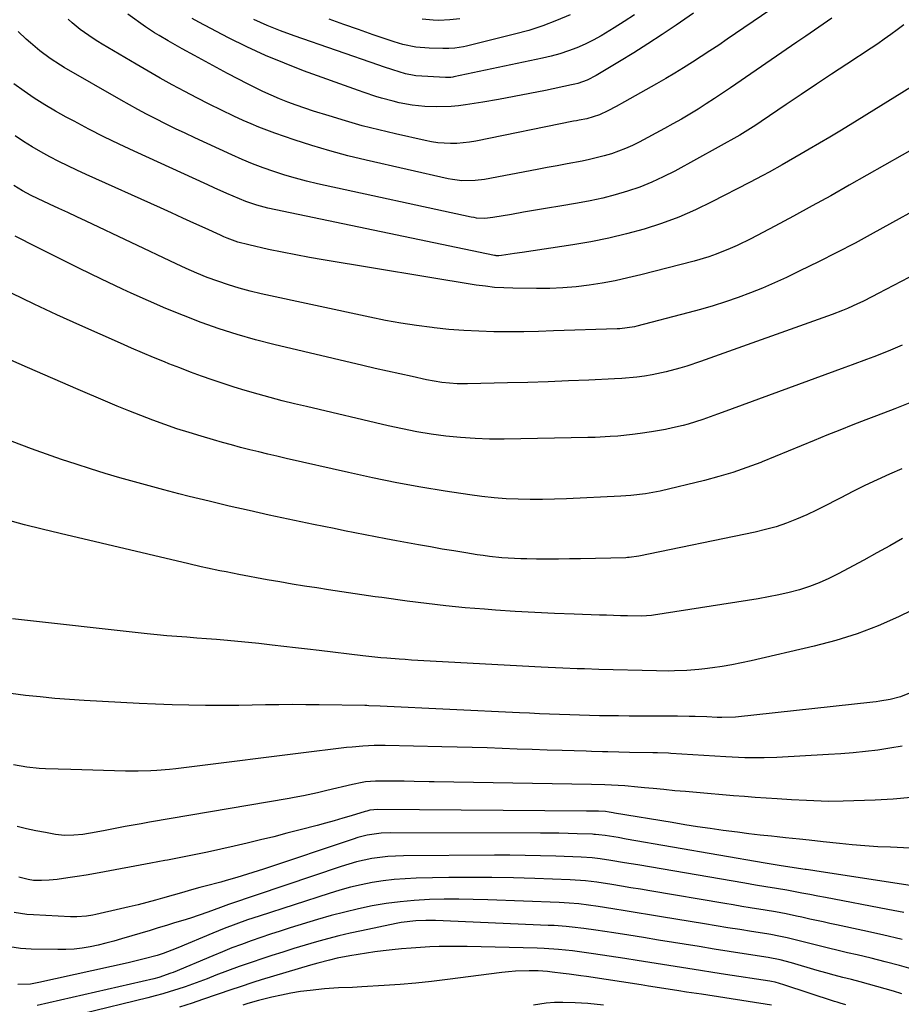
# Model space of a CAD drawing. Units: inches. Extents: x 1890287 to 1895531, y 464307 to 469608.
# Drawn here: x 1894910 to 1895196, y 465695 to 466015 of the extents above; entities that cross this region are included whole.
import ezdxf

# ---------------------------------------------------------------- set-up
doc = ezdxf.new("R2010")
doc.units = ezdxf.units.IN
doc.header["$MEASUREMENT"] = 0
doc.layers.add('7', color=7, linetype='Continuous')
doc.layers.add('8', color=7, linetype='Continuous')

msp = doc.modelspace()

# ---------------------------------------------------------------- linework, layer by layer
at = {"layer": '7', "color": 18}
for points in [[(1895173.51, 466015.46, 1898), (1895170.69, 466013.48, 1898), (1895167.88, 466011.5, 1898), (1895165.05, 466009.54, 1898), (1895162.22, 466007.59, 1898), (1895140.69, 465992.83, 1898), (1895138.08, 465991.06, 1898), (1895135.45, 465989.32, 1898), (1895132.79, 465987.6, 1898), (1895130.13, 465985.91, 1898), (1895127.44, 465984.26, 1898), (1895124.72, 465982.65, 1898), (1895121.98, 465981.09, 1898), (1895119.21, 465979.57, 1898), (1895111.04, 465975.17, 1898), (1895108.86, 465974.08, 1898), (1895106.64, 465973.07, 1898), (1895102.06, 465971.38, 1898), (1895099.71, 465970.69, 1898), (1895094.97, 465969.51, 1898), (1895092.57, 465969.03, 1898), (1895087.69, 465968.13, 1898), (1895084.46, 465967.54, 1898), (1895081.23, 465966.94, 1898), (1895078, 465966.33, 1898), (1895060.83, 465963.1, 1898), (1895057.9, 465962.7, 1898), (1895053.47, 465962.67, 1898), (1895050.54, 465963.02, 1898), (1895049.09, 465963.3, 1898), (1895022.46, 465969.33, 1898), (1895016.56, 465970.76, 1898), (1895010.7, 465972.33, 1898), (1895004.9, 465974.08, 1898), (1894999.13, 465975.95, 1898), (1894992.9, 465978.09, 1898), (1894990.29, 465979.03, 1898), (1894987.7, 465980.03, 1898), (1894985.15, 465981.11, 1898), (1894982.61, 465982.24, 1898), (1894979.59, 465983.65, 1898), (1894975.57, 465985.56, 1898), (1894971.58, 465987.52, 1898), (1894967.62, 465989.54, 1898), (1894963.69, 465991.61, 1898), (1894959.62, 465993.82, 1898), (1894955.68, 465996, 1898), (1894951.77, 465998.23, 1898), (1894947.87, 466000.5, 1898), (1894936.88, 466006.97, 1898), (1894935.42, 466007.87, 1898), (1894933.97, 466008.79, 1898), (1894931.15, 466010.75, 1898), (1894929.78, 466011.78, 1898), (1894927.11, 466013.94, 1898), (1894925.81, 466015.06, 1898)], [(1895128.67, 466017.01, 1902), (1895123, 466013.13, 1902), (1895118.46, 466010.09, 1902), (1895113.89, 466007.09, 1902), (1895109.26, 466004.18, 1902), (1895104.61, 466001.32, 1902), (1895097.09, 465996.79, 1902), (1895094.21, 465995.33, 1902), (1895091.16, 465994.25, 1902), (1895090.12, 465993.98, 1902), (1895089.07, 465993.73, 1902), (1895080.68, 465991.97, 1902), (1895075.61, 465990.94, 1902), (1895070.53, 465989.96, 1902), (1895065.44, 465989.06, 1902), (1895060.34, 465988.2, 1902), (1895054.74, 465987.3, 1902), (1895052.42, 465986.99, 1902), (1895050.11, 465986.76, 1902), (1895045.45, 465986.61, 1902), (1895041.56, 465986.71, 1902), (1895037.41, 465987.15, 1902), (1895033.19, 465987.98, 1902), (1895031.28, 465988.43, 1902), (1895027.49, 465989.46, 1902), (1895025.6, 465990.03, 1902), (1895021.87, 465991.25, 1902), (1895020.02, 465991.91, 1902), (1895002.17, 465998.38, 1902), (1894995.97, 466000.77, 1902), (1894989.83, 466003.32, 1902), (1894983.8, 466006.12, 1902), (1894977.84, 466009.07, 1902), (1894968.2, 466014.1, 1902), (1894966.06, 466015.29, 1902)], [(1895109.5, 466016.52, 1904), (1895106.22, 466014.36, 1904), (1895102.91, 466012.23, 1904), (1895098.72, 466009.66, 1904), (1895096.15, 466008.26, 1904), (1895093.52, 466006.99, 1904), (1895090.83, 466005.81, 1904), (1895088.09, 466004.78, 1904), (1895085.32, 466003.85, 1904), (1895082.5, 466003.07, 1904), (1895079.65, 466002.39, 1904), (1895050.92, 465996.35, 1904), (1895050.58, 465996.29, 1904), (1895049.91, 465996.2, 1904), (1895048.89, 465996.16, 1904), (1895048.21, 465996.18, 1904), (1895038.57, 465996.74, 1904), (1895038.09, 465996.78, 1904), (1895035.3, 465997.33, 1904), (1895031.18, 465998.64, 1904), (1895028.14, 465999.66, 1904), (1895026.63, 466000.17, 1904), (1894999.15, 466009.7, 1904), (1894994.73, 466011.33, 1904), (1894990.37, 466013.09, 1904), (1894986.09, 466015.03, 1904)], [(1895088.63, 466016.52, 1906), (1895084.23, 466014.64, 1906), (1895079.78, 466012.92, 1906), (1895075.23, 466011.47, 1906), (1895070.63, 466010.19, 1906), (1895055.05, 466006.33, 1906), (1895054.1, 466006.12, 1906), (1895051.21, 466005.69, 1906), (1895049.27, 466005.57, 1906), (1895048.29, 466005.55, 1906), (1895047.32, 466005.56, 1906), (1895042.92, 466005.65, 1906), (1895038.61, 466006.02, 1906), (1895034.37, 466006.91, 1906), (1895031.6, 466007.74, 1906), (1895024.79, 466010.05, 1906), (1895020.03, 466011.69, 1906), (1895015.27, 466013.35, 1906), (1895010.52, 466015.05, 1906)], [(1895196.85, 466013.21, 1896), (1895194.77, 466011.65, 1896), (1895192.67, 466010.11, 1896), (1895190.54, 466008.61, 1896), (1895188.4, 466007.13, 1896), (1895186.24, 466005.68, 1896), (1895178.41, 466000.51, 1896), (1895173.47, 465997.24, 1896), (1895168.53, 465993.95, 1896), (1895163.61, 465990.65, 1896), (1895158.7, 465987.35, 1896), (1895150.58, 465981.86, 1896), (1895148.87, 465980.72, 1896), (1895146.29, 465979.03, 1896), (1895143.64, 465977.46, 1896), (1895122.58, 465965.81, 1896), (1895118.87, 465963.9, 1896), (1895115.1, 465962.15, 1896), (1895111.23, 465960.62, 1896), (1895107.3, 465959.25, 1896), (1895103.3, 465958.08, 1896), (1895099.26, 465957.02, 1896), (1895095.19, 465956.14, 1896), (1895091.09, 465955.37, 1896), (1895085.27, 465954.4, 1896), (1895081.36, 465953.74, 1896), (1895077.46, 465953.09, 1896), (1895073.55, 465952.42, 1896), (1895069.65, 465951.75, 1896), (1895063.59, 465950.7, 1896), (1895060.97, 465950.45, 1896), (1895058.33, 465950.56, 1896), (1895057.47, 465950.69, 1896), (1895056.6, 465950.85, 1896), (1895006.76, 465961.68, 1896), (1895003.17, 465962.53, 1896), (1894999.6, 465963.45, 1896), (1894996.07, 465964.49, 1896), (1894992.56, 465965.61, 1896), (1894989.09, 465966.85, 1896), (1894985.65, 465968.16, 1896), (1894982.25, 465969.58, 1896), (1894978.88, 465971.07, 1896), (1894966.89, 465976.6, 1896), (1894963.79, 465978.05, 1896), (1894960.69, 465979.53, 1896), (1894957.61, 465981.04, 1896), (1894954.01, 465982.84, 1896), (1894951.23, 465984.27, 1896), (1894948.47, 465985.73, 1896), (1894945.73, 465987.25, 1896), (1894943.01, 465988.79, 1896), (1894924.55, 465999.45, 1896), (1894923.38, 466000.15, 1896), (1894919.96, 466002.37, 1896), (1894916.7, 466004.82, 1896), (1894913.61, 466007.44, 1896), (1894912.26, 466008.63, 1896), (1894909.62, 466011.08, 1896)], [(1895052.86, 466015.15, 1908), (1895049.64, 466014.85, 1908), (1895046.05, 466014.71, 1908), (1895044.26, 466014.74, 1908), (1895040.69, 466015.05, 1908)], [(1895201.65, 465994.57, 1894), (1895179.44, 465980.81, 1894), (1895176.14, 465978.79, 1894), (1895172.83, 465976.79, 1894), (1895169.51, 465974.83, 1894), (1895166.17, 465972.89, 1894), (1895163.63, 465971.43, 1894), (1895159.46, 465969.04, 1894), (1895157.38, 465967.85, 1894), (1895153.2, 465965.48, 1894), (1895151.1, 465964.32, 1894), (1895146.85, 465962.07, 1894), (1895134.64, 465955.78, 1894), (1895129.29, 465953.21, 1894), (1895123.86, 465950.85, 1894), (1895118.31, 465948.8, 1894), (1895112.67, 465946.95, 1894), (1895106.95, 465945.38, 1894), (1895101.19, 465943.97, 1894), (1895095.37, 465942.81, 1894), (1895089.52, 465941.82, 1894), (1895073.05, 465939.37, 1894), (1895070.63, 465939.01, 1894), (1895066.34, 465938.34, 1894), (1895065.51, 465938.27, 1894), (1895064.69, 465938.31, 1894), (1895064.41, 465938.35, 1894), (1895064.14, 465938.4, 1894), (1894990.65, 465953.76, 1894), (1894987.02, 465954.68, 1894), (1894983.48, 465955.87, 1894), (1894979.36, 465957.64, 1894), (1894977.31, 465958.55, 1894), (1894973.22, 465960.39, 1894), (1894971.17, 465961.32, 1894), (1894947.3, 465972.21, 1894), (1894942.36, 465974.53, 1894), (1894937.44, 465976.92, 1894), (1894932.58, 465979.4, 1894), (1894927.75, 465981.95, 1894), (1894925.21, 465983.32, 1894), (1894921.71, 465985.29, 1894), (1894918.25, 465987.34, 1894), (1894914.86, 465989.5, 1894), (1894911.52, 465991.74, 1894), (1894908.25, 465994.09, 1894)], [(1895202.04, 465974.21, 1892), (1895179.17, 465961.17, 1892), (1895173.18, 465957.8, 1892), (1895167.16, 465954.46, 1892), (1895161.11, 465951.18, 1892), (1895155.03, 465947.95, 1892), (1895147.22, 465943.84, 1892), (1895142.8, 465941.65, 1892), (1895140.55, 465940.65, 1892), (1895135.98, 465938.8, 1892), (1895133.65, 465937.98, 1892), (1895128.93, 465936.59, 1892), (1895111.57, 465932.12, 1892), (1895107.41, 465931.12, 1892), (1895103.23, 465930.21, 1892), (1895099.03, 465929.45, 1892), (1895094.8, 465928.77, 1892), (1895090.56, 465928.27, 1892), (1895086.3, 465927.9, 1892), (1895082.03, 465927.72, 1892), (1895077.76, 465927.67, 1892), (1895070.11, 465927.76, 1892), (1895067.12, 465927.87, 1892), (1895064.14, 465928.06, 1892), (1895061.17, 465928.39, 1892), (1895058.2, 465928.81, 1892), (1895008.52, 465936.97, 1892), (1895004.08, 465937.74, 1892), (1894999.65, 465938.56, 1892), (1894995.23, 465939.45, 1892), (1894990.82, 465940.39, 1892), (1894984.4, 465941.81, 1892), (1894980.88, 465942.77, 1892), (1894977.46, 465944.03, 1892), (1894976.34, 465944.5, 1892), (1894975.23, 465944.99, 1892), (1894970.23, 465947.28, 1892), (1894966.63, 465948.92, 1892), (1894963.02, 465950.56, 1892), (1894959.41, 465952.2, 1892), (1894955.79, 465953.83, 1892), (1894931.69, 465964.67, 1892), (1894928.7, 465966.04, 1892), (1894925.74, 465967.46, 1892), (1894922.8, 465968.93, 1892), (1894919.88, 465970.43, 1892), (1894917.01, 465972.02, 1892), (1894914.18, 465973.67, 1892), (1894911.4, 465975.43, 1892), (1894908.67, 465977.25, 1892)], [(1895198.51, 465931.24, 1888), (1895196, 465929.95, 1888), (1895193.51, 465928.66, 1888), (1895191.01, 465927.36, 1888), (1895188.52, 465926.05, 1888), (1895186.73, 465925.11, 1888), (1895183.53, 465923.47, 1888), (1895181.9, 465922.7, 1888), (1895178.62, 465921.23, 1888), (1895176.96, 465920.53, 1888), (1895173.6, 465919.25, 1888), (1895130.88, 465904, 1888), (1895126.49, 465902.52, 1888), (1895124.27, 465901.83, 1888), (1895119.81, 465900.6, 1888), (1895115.28, 465899.65, 1888), (1895112.74, 465899.25, 1888), (1895110.32, 465898.95, 1888), (1895105.46, 465898.5, 1888), (1895103.02, 465898.35, 1888), (1895094.73, 465897.96, 1888), (1895088.14, 465897.67, 1888), (1895081.55, 465897.42, 1888), (1895074.96, 465897.21, 1888), (1895068.37, 465897.03, 1888), (1895055.34, 465896.72, 1888), (1895052, 465896.75, 1888), (1895047.03, 465897.21, 1888), (1895042.1, 465898.06, 1888), (1895037.37, 465899.08, 1888), (1895033.37, 465899.96, 1888), (1895029.38, 465900.85, 1888), (1895025.4, 465901.76, 1888), (1895021.42, 465902.69, 1888), (1894992.51, 465909.54, 1888), (1894986.55, 465911.07, 1888), (1894980.63, 465912.75, 1888), (1894974.78, 465914.64, 1888), (1894968.97, 465916.67, 1888), (1894963.22, 465918.88, 1888), (1894957.52, 465921.19, 1888), (1894951.87, 465923.64, 1888), (1894946.27, 465926.19, 1888), (1894943.43, 465927.52, 1888), (1894936.45, 465930.84, 1888), (1894929.49, 465934.2, 1888), (1894922.56, 465937.62, 1888), (1894915.66, 465941.08, 1888), (1894908.67, 465944.62, 1888)], [(1895196.34, 465909.3, 1886), (1895194.05, 465908.31, 1886), (1895191.75, 465907.35, 1886), (1895187.11, 465905.51, 1886), (1895184.77, 465904.63, 1886), (1895180.1, 465902.88, 1886), (1895177.76, 465902.02, 1886), (1895137.97, 465887.43, 1886), (1895136.4, 465886.86, 1886), (1895131.7, 465885.17, 1886), (1895126.94, 465883.68, 1886), (1895125.33, 465883.26, 1886), (1895121.83, 465882.42, 1886), (1895119.57, 465881.93, 1886), (1895115.03, 465881.13, 1886), (1895111.33, 465880.59, 1886), (1895108.91, 465880.28, 1886), (1895104.07, 465879.79, 1886), (1895101.64, 465879.61, 1886), (1895096.78, 465879.36, 1886), (1895094.35, 465879.29, 1886), (1895067.3, 465878.8, 1886), (1895062.55, 465878.81, 1886), (1895057.81, 465878.96, 1886), (1895053.07, 465879.31, 1886), (1895048.34, 465879.79, 1886), (1895043.63, 465880.44, 1886), (1895038.94, 465881.2, 1886), (1895034.28, 465882.11, 1886), (1895029.63, 465883.12, 1886), (1895003.14, 465889.34, 1886), (1894999.21, 465890.29, 1886), (1894995.29, 465891.27, 1886), (1894991.37, 465892.3, 1886), (1894987.47, 465893.36, 1886), (1894983.3, 465894.56, 1886), (1894979.71, 465895.64, 1886), (1894976.14, 465896.8, 1886), (1894972.58, 465897.99, 1886), (1894969.05, 465899.25, 1886), (1894965.53, 465900.54, 1886), (1894962.02, 465901.89, 1886), (1894958.54, 465903.27, 1886), (1894957.1, 465903.85, 1886), (1894953.51, 465905.33, 1886), (1894949.93, 465906.83, 1886), (1894946.37, 465908.36, 1886), (1894942.81, 465909.93, 1886), (1894929.59, 465915.82, 1886), (1894922.18, 465919.19, 1886), (1894914.79, 465922.62, 1886), (1894907.44, 465926.15, 1886)], [(1895199.9, 465891.05, 1884), (1895193.98, 465888.68, 1884), (1895188.04, 465886.36, 1884), (1895184.6, 465885.04, 1884), (1895180.37, 465883.4, 1884), (1895176.15, 465881.73, 1884), (1895171.95, 465880.03, 1884), (1895167.75, 465878.3, 1884), (1895163.56, 465876.57, 1884), (1895159.37, 465874.84, 1884), (1895155.16, 465873.14, 1884), (1895150.95, 465871.44, 1884), (1895150.48, 465871.25, 1884), (1895145.99, 465869.56, 1884), (1895141.47, 465868, 1884), (1895136.88, 465866.64, 1884), (1895132.25, 465865.41, 1884), (1895117.86, 465861.92, 1884), (1895113.14, 465861.01, 1884), (1895108.35, 465860.48, 1884), (1895106.75, 465860.37, 1884), (1895105.14, 465860.27, 1884), (1895087.5, 465859.43, 1884), (1895083.58, 465859.28, 1884), (1895079.65, 465859.2, 1884), (1895075.72, 465859.21, 1884), (1895071.79, 465859.27, 1884), (1895067.87, 465859.46, 1884), (1895063.96, 465859.74, 1884), (1895060.06, 465860.17, 1884), (1895056.17, 465860.69, 1884), (1895048.15, 465861.93, 1884), (1895040.27, 465863.23, 1884), (1895032.42, 465864.64, 1884), (1895024.59, 465866.22, 1884), (1895016.79, 465867.92, 1884), (1894996.53, 465872.54, 1884), (1894993.57, 465873.23, 1884), (1894990.61, 465873.93, 1884), (1894987.66, 465874.64, 1884), (1894984.71, 465875.37, 1884), (1894981.77, 465876.13, 1884), (1894978.83, 465876.91, 1884), (1894975.91, 465877.72, 1884), (1894972.98, 465878.55, 1884), (1894969.03, 465879.71, 1884), (1894965.06, 465880.91, 1884), (1894961.12, 465882.17, 1884), (1894957.19, 465883.53, 1884), (1894953.29, 465884.94, 1884), (1894949.42, 465886.42, 1884), (1894945.56, 465887.93, 1884), (1894941.72, 465889.51, 1884), (1894937.9, 465891.12, 1884), (1894929.1, 465894.9, 1884), (1894920.9, 465898.44, 1884), (1894912.7, 465902, 1884), (1894904.52, 465905.59, 1884)], [(1895196.2, 465869.14, 1882), (1895192.25, 465867.43, 1882), (1895188.23, 465865.63, 1882), (1895184.25, 465863.76, 1882), (1895180.32, 465861.79, 1882), (1895176.42, 465859.75, 1882), (1895174.92, 465858.95, 1882), (1895171.77, 465857.31, 1882), (1895168.59, 465855.73, 1882), (1895165.37, 465854.24, 1882), (1895162.12, 465852.81, 1882), (1895158.81, 465851.53, 1882), (1895155.47, 465850.38, 1882), (1895152.06, 465849.43, 1882), (1895148.62, 465848.61, 1882), (1895110.95, 465840.79, 1882), (1895107.77, 465840.37, 1882), (1895107.24, 465840.34, 1882), (1895106.7, 465840.32, 1882), (1895092.04, 465839.97, 1882), (1895088.47, 465839.9, 1882), (1895084.89, 465839.86, 1882), (1895081.31, 465839.86, 1882), (1895077.74, 465839.89, 1882), (1895074.65, 465839.93, 1882), (1895072.62, 465839.98, 1882), (1895068.56, 465840.18, 1882), (1895066.53, 465840.32, 1882), (1895062.49, 465840.74, 1882), (1895060.48, 465841, 1882), (1895058.47, 465841.29, 1882), (1895054.81, 465841.87, 1882), (1895050.98, 465842.49, 1882), (1895047.15, 465843.13, 1882), (1895043.32, 465843.8, 1882), (1895039.5, 465844.5, 1882), (1895032.28, 465845.84, 1882), (1895028.92, 465846.47, 1882), (1895025.56, 465847.11, 1882), (1895022.21, 465847.75, 1882), (1895018.85, 465848.4, 1882), (1895015.5, 465849.06, 1882), (1895012.15, 465849.74, 1882), (1895008.8, 465850.43, 1882), (1895005.45, 465851.13, 1882), (1894991.04, 465854.17, 1882), (1894984.52, 465855.59, 1882), (1894978.01, 465857.07, 1882), (1894971.52, 465858.62, 1882), (1894965.04, 465860.22, 1882), (1894961.7, 465861.07, 1882), (1894956.91, 465862.31, 1882), (1894952.12, 465863.59, 1882), (1894947.36, 465864.9, 1882), (1894942.59, 465866.25, 1882), (1894937.85, 465867.66, 1882), (1894933.12, 465869.11, 1882), (1894928.41, 465870.63, 1882), (1894923.72, 465872.2, 1882), (1894920.32, 465873.36, 1882), (1894913.98, 465875.64, 1882), (1894907.68, 465878.04, 1882)], [(1895199.42, 465823.15, 1878), (1895195.17, 465821.12, 1878), (1895188.52, 465818.22, 1878), (1895181.76, 465815.6, 1878), (1895174.84, 465813.44, 1878), (1895167.82, 465811.57, 1878), (1895147.37, 465806.83, 1878), (1895144.24, 465806.16, 1878), (1895141.11, 465805.54, 1878), (1895137.95, 465805.03, 1878), (1895134.79, 465804.57, 1878), (1895132.35, 465804.26, 1878), (1895130.39, 465804.04, 1878), (1895126.47, 465803.71, 1878), (1895122.53, 465803.55, 1878), (1895120.56, 465803.52, 1878), (1895116.62, 465803.56, 1878), (1895097.94, 465804.07, 1878), (1895093.26, 465804.21, 1878), (1895090.91, 465804.29, 1878), (1895086.23, 465804.47, 1878), (1895081.55, 465804.69, 1878), (1895079.21, 465804.81, 1878), (1895037.16, 465807.11, 1878), (1895035.18, 465807.23, 1878), (1895033.2, 465807.36, 1878), (1895029.25, 465807.68, 1878), (1895027.27, 465807.86, 1878), (1895023.33, 465808.27, 1878), (1895021.36, 465808.5, 1878), (1895007.26, 465810.16, 1878), (1895003.44, 465810.61, 1878), (1894999.61, 465811.06, 1878), (1894995.79, 465811.51, 1878), (1894991.97, 465811.96, 1878), (1894987.7, 465812.44, 1878), (1894984.31, 465812.8, 1878), (1894980.92, 465813.13, 1878), (1894977.53, 465813.43, 1878), (1894973.95, 465813.73, 1878), (1894970.74, 465813.98, 1878), (1894967.52, 465814.23, 1878), (1894964.31, 465814.47, 1878), (1894961.1, 465814.72, 1878), (1894957.89, 465815, 1878), (1894954.68, 465815.31, 1878), (1894951.47, 465815.64, 1878), (1894907.78, 465820.42, 1878)], [(1895199.85, 465796.81, 1876), (1895195.79, 465795.21, 1876), (1895192.49, 465794.26, 1876), (1895189.09, 465793.71, 1876), (1895187.95, 465793.57, 1876), (1895186.8, 465793.43, 1876), (1895142.29, 465788.56, 1876), (1895137.83, 465788.4, 1876), (1895136.34, 465788.46, 1876), (1895132.99, 465788.63, 1876), (1895129.18, 465788.78, 1876), (1895127.27, 465788.82, 1876), (1895123.46, 465788.86, 1876), (1895121.55, 465788.87, 1876), (1895117.74, 465788.88, 1876), (1895114.66, 465788.88, 1876), (1895111.22, 465788.89, 1876), (1895107.77, 465788.9, 1876), (1895104.33, 465788.94, 1876), (1895100.88, 465788.98, 1876), (1895098.12, 465789.03, 1876), (1895094.93, 465789.09, 1876), (1895091.73, 465789.17, 1876), (1895088.53, 465789.27, 1876), (1895085.22, 465789.39, 1876), (1895081.97, 465789.53, 1876), (1895078.72, 465789.67, 1876), (1895075.47, 465789.82, 1876), (1895072.22, 465789.97, 1876), (1895027.03, 465792.13, 1876), (1895023.34, 465792.29, 1876), (1895022.72, 465792.3, 1876), (1895022.11, 465792.32, 1876), (1895007.22, 465792.57, 1876), (1895002.88, 465792.61, 1876), (1894998.53, 465792.63, 1876), (1894994.19, 465792.59, 1876), (1894989.85, 465792.51, 1876), (1894985.5, 465792.43, 1876), (1894981.16, 465792.37, 1876), (1894976.82, 465792.35, 1876), (1894972.47, 465792.35, 1876), (1894970.38, 465792.36, 1876), (1894964.99, 465792.42, 1876), (1894959.6, 465792.54, 1876), (1894954.22, 465792.75, 1876), (1894948.83, 465793.01, 1876), (1894931.08, 465794, 1876), (1894926.31, 465794.31, 1876), (1894921.55, 465794.67, 1876), (1894916.79, 465795.11, 1876), (1894912.04, 465795.61, 1876), (1894907.3, 465796.22, 1876)], [(1895196.31, 465779.2, 1874), (1895192.39, 465778.45, 1874), (1895188.44, 465777.84, 1874), (1895184.46, 465777.39, 1874), (1895180.47, 465776.99, 1874), (1895176.47, 465776.67, 1874), (1895172.48, 465776.41, 1874), (1895155.74, 465775.5, 1874), (1895151.59, 465775.35, 1874), (1895149.51, 465775.33, 1874), (1895145.36, 465775.38, 1874), (1895141.2, 465775.54, 1874), (1895139.13, 465775.66, 1874), (1895121.26, 465776.79, 1874), (1895120.55, 465776.83, 1874), (1895116.95, 465776.94, 1874), (1895115.51, 465776.97, 1874), (1895107.93, 465777.1, 1874), (1895104.41, 465777.18, 1874), (1895100.9, 465777.28, 1874), (1895099.14, 465777.34, 1874), (1895095.63, 465777.45, 1874), (1895093.87, 465777.5, 1874), (1895086.05, 465777.73, 1874), (1895081.18, 465777.88, 1874), (1895076.31, 465778.04, 1874), (1895071.44, 465778.21, 1874), (1895066.57, 465778.39, 1874), (1895061.7, 465778.57, 1874), (1895056.83, 465778.73, 1874), (1895051.96, 465778.85, 1874), (1895047.09, 465778.96, 1874), (1895028.69, 465779.31, 1874), (1895025.1, 465779.31, 1874), (1895021.44, 465779.14, 1874), (1895017.92, 465778.85, 1874), (1895016.17, 465778.67, 1874), (1895012.66, 465778.25, 1874), (1895009.16, 465777.82, 1874), (1895007.41, 465777.6, 1874), (1894960.72, 465771.84, 1874), (1894958.69, 465771.61, 1874), (1894954.63, 465771.27, 1874), (1894952.6, 465771.15, 1874), (1894948.53, 465771.02, 1874), (1894944.46, 465771.05, 1874), (1894926.68, 465771.52, 1874), (1894922.6, 465771.63, 1874), (1894918.51, 465771.77, 1874), (1894916.48, 465771.89, 1874), (1894912.43, 465772.33, 1874), (1894908.09, 465773.09, 1874)], [(1895199.31, 465762.53, 1872), (1895193.46, 465761.93, 1872), (1895187.57, 465761.58, 1872), (1895177.25, 465761.28, 1872), (1895172.45, 465761.23, 1872), (1895167.66, 465761.35, 1872), (1895165.26, 465761.46, 1872), (1895160.47, 465761.71, 1872), (1895155.79, 465762, 1872), (1895152.25, 465762.24, 1872), (1895148.71, 465762.5, 1872), (1895145.17, 465762.77, 1872), (1895141.64, 465763.06, 1872), (1895129.62, 465764.08, 1872), (1895126.1, 465764.38, 1872), (1895122.58, 465764.7, 1872), (1895119.06, 465765.04, 1872), (1895115.54, 465765.38, 1872), (1895112.77, 465765.66, 1872), (1895110.64, 465765.86, 1872), (1895106.35, 465766.23, 1872), (1895102.07, 465766.51, 1872), (1895099.92, 465766.62, 1872), (1895095.63, 465766.75, 1872), (1895044.6, 465767.58, 1872), (1895042.97, 465767.61, 1872), (1895038.09, 465767.73, 1872), (1895034.84, 465767.81, 1872), (1895031.58, 465767.84, 1872), (1895026.64, 465767.84, 1872), (1895025.55, 465767.82, 1872), (1895022.31, 465767.52, 1872), (1895020.16, 465767.15, 1872), (1895019.09, 465766.93, 1872), (1895018.03, 465766.69, 1872), (1895009.75, 465764.71, 1872), (1895006.72, 465764, 1872), (1895002.16, 465763.03, 1872), (1894999.1, 465762.45, 1872), (1894997.57, 465762.18, 1872), (1894952.21, 465754.45, 1872), (1894949.57, 465753.99, 1872), (1894946.93, 465753.52, 1872), (1894944.29, 465753.04, 1872), (1894941.65, 465752.54, 1872), (1894937.81, 465751.82, 1872), (1894934.93, 465751.26, 1872), (1894930.6, 465750.51, 1872), (1894927.69, 465750.22, 1872), (1894924.69, 465750.19, 1872), (1894921.75, 465750.52, 1872), (1894918.48, 465751.1, 1872), (1894915.39, 465751.69, 1872), (1894912.31, 465752.35, 1872), (1894909.26, 465753.1, 1872)], [(1895205.21, 465732.95, 1868), (1895167.99, 465738.67, 1868), (1895166.01, 465738.98, 1868), (1895165.22, 465739.1, 1868), (1895164.83, 465739.16, 1868), (1895157.1, 465740.35, 1868), (1895153.84, 465740.85, 1868), (1895152.54, 465741.07, 1868), (1895151.89, 465741.18, 1868), (1895106.83, 465749, 1868), (1895104.21, 465749.45, 1868), (1895100.01, 465750.14, 1868), (1895097.94, 465750.41, 1868), (1895096.9, 465750.5, 1868), (1895096.38, 465750.53, 1868), (1895095.86, 465750.55, 1868), (1895090.94, 465750.71, 1868), (1895087.96, 465750.8, 1868), (1895084.98, 465750.87, 1868), (1895082, 465750.91, 1868), (1895079.01, 465750.93, 1868), (1895030.5, 465751.03, 1868), (1895027.39, 465750.9, 1868), (1895022.77, 465750.21, 1868), (1895019.75, 465749.45, 1868), (1895018.26, 465748.99, 1868), (1894989.18, 465739.26, 1868), (1894985.74, 465738.13, 1868), (1894984.01, 465737.58, 1868), (1894980.55, 465736.53, 1868), (1894977.07, 465735.53, 1868), (1894975.32, 465735.05, 1868), (1894970.32, 465733.72, 1868), (1894968.58, 465733.25, 1868), (1894965.09, 465732.28, 1868), (1894963.35, 465731.79, 1868), (1894959.87, 465730.8, 1868), (1894956.39, 465729.81, 1868), (1894954.21, 465729.19, 1868), (1894951.38, 465728.42, 1868), (1894948.53, 465727.67, 1868), (1894945.68, 465726.97, 1868), (1894942.81, 465726.31, 1868), (1894934.85, 465724.52, 1868), (1894933.83, 465724.32, 1868), (1894931.78, 465724, 1868), (1894928.66, 465723.78, 1868), (1894926.57, 465723.81, 1868), (1894914.56, 465724.4, 1868), (1894912.46, 465724.56, 1868), (1894908.3, 465725.21, 1868)], [(1895196.9, 465725.2, 1866), (1895191.72, 465726.18, 1866), (1895171.49, 465729.99, 1866), (1895168.94, 465730.48, 1866), (1895166.38, 465730.98, 1866), (1895163.83, 465731.47, 1866), (1895158.95, 465732.36, 1866), (1895155.55, 465732.96, 1866), (1895152.15, 465733.52, 1866), (1895148.74, 465734.06, 1866), (1895147.04, 465734.35, 1866), (1895145.34, 465734.63, 1866), (1895110.66, 465740.58, 1866), (1895106.28, 465741.32, 1866), (1895101.9, 465742.04, 1866), (1895098.38, 465742.6, 1866), (1895095.77, 465742.92, 1866), (1895092.28, 465743.15, 1866), (1895084.06, 465743.44, 1866), (1895079.08, 465743.59, 1866), (1895074.1, 465743.69, 1866), (1895069.11, 465743.73, 1866), (1895064.13, 465743.73, 1866), (1895034.63, 465743.57, 1866), (1895032.05, 465743.49, 1866), (1895029.48, 465743.32, 1866), (1895026.92, 465743.03, 1866), (1895024.37, 465742.64, 1866), (1895021.84, 465742.14, 1866), (1895019.33, 465741.56, 1866), (1895016.85, 465740.86, 1866), (1895014.39, 465740.09, 1866), (1894977.89, 465727.76, 1866), (1894975.25, 465726.81, 1866), (1894971.13, 465725.29, 1866), (1894968.31, 465724.29, 1866), (1894965.47, 465723.37, 1866), (1894963.03, 465722.6, 1866), (1894960.38, 465721.78, 1866), (1894957.73, 465720.96, 1866), (1894955.07, 465720.15, 1866), (1894952.42, 465719.35, 1866), (1894943.18, 465716.57, 1866), (1894940.64, 465715.85, 1866), (1894938.09, 465715.18, 1866), (1894935.53, 465714.58, 1866), (1894932.95, 465714.04, 1866), (1894930.35, 465713.62, 1866), (1894927.75, 465713.31, 1866), (1894925.13, 465713.17, 1866), (1894922.5, 465713.13, 1866), (1894913.83, 465713.31, 1866), (1894912.08, 465713.38, 1866), (1894910.34, 465713.52, 1866), (1894906.87, 465714.01, 1866)], [(1895196.34, 465716.41, 1864), (1895189.95, 465717.92, 1864), (1895183.54, 465719.35, 1864), (1895175.02, 465721.15, 1864), (1895172.86, 465721.61, 1864), (1895170.7, 465722.08, 1864), (1895166.38, 465723.05, 1864), (1895163.75, 465723.64, 1864), (1895162.07, 465724.01, 1864), (1895158.69, 465724.72, 1864), (1895155.31, 465725.37, 1864), (1895151.91, 465725.94, 1864), (1895147.04, 465726.71, 1864), (1895144.29, 465727.15, 1864), (1895141.54, 465727.61, 1864), (1895138.78, 465728.07, 1864), (1895114.49, 465732.18, 1864), (1895111.42, 465732.69, 1864), (1895108.35, 465733.2, 1864), (1895105.28, 465733.7, 1864), (1895102.2, 465734.2, 1864), (1895097.26, 465734.97, 1864), (1895093.61, 465735.42, 1864), (1895088.7, 465735.76, 1864), (1895077.21, 465736.19, 1864), (1895070.24, 465736.39, 1864), (1895063.27, 465736.51, 1864), (1895056.29, 465736.53, 1864), (1895049.31, 465736.47, 1864), (1895038.7, 465736.29, 1864), (1895035.12, 465736.14, 1864), (1895031.54, 465735.88, 1864), (1895027.99, 465735.44, 1864), (1895024.44, 465734.89, 1864), (1895020.92, 465734.17, 1864), (1895017.43, 465733.37, 1864), (1895013.97, 465732.42, 1864), (1895010.53, 465731.38, 1864), (1894987.79, 465724.01, 1864), (1894983.98, 465722.73, 1864), (1894980.21, 465721.38, 1864), (1894976.46, 465719.94, 1864), (1894974.59, 465719.2, 1864), (1894972.74, 465718.44, 1864), (1894961.37, 465713.69, 1864), (1894959.48, 465712.92, 1864), (1894956.62, 465711.85, 1864), (1894954.68, 465711.22, 1864), (1894950.52, 465710.09, 1864), (1894947.07, 465709.24, 1864), (1894945.34, 465708.84, 1864), (1894916.33, 465702.41, 1864), (1894913.62, 465701.95, 1864), (1894909.49, 465701.82, 1864)], [(1895199.97, 465706.7, 1862), (1895195.43, 465707.96, 1862), (1895190.87, 465709.18, 1862), (1895186.3, 465710.32, 1862), (1895181.71, 465711.41, 1862), (1895178.6, 465712.12, 1862), (1895175.54, 465712.83, 1862), (1895172.49, 465713.56, 1862), (1895169.45, 465714.32, 1862), (1895166.41, 465715.09, 1862), (1895162.94, 465715.99, 1862), (1895159.02, 465716.95, 1862), (1895156.39, 465717.52, 1862), (1895153.74, 465718.02, 1862), (1895152.42, 465718.24, 1862), (1895147.45, 465719.02, 1862), (1895143.64, 465719.62, 1862), (1895139.83, 465720.23, 1862), (1895136.02, 465720.85, 1862), (1895132.22, 465721.48, 1862), (1895118.32, 465723.79, 1862), (1895114.37, 465724.45, 1862), (1895110.41, 465725.09, 1862), (1895106.46, 465725.73, 1862), (1895102.5, 465726.36, 1862), (1895097.71, 465727.12, 1862), (1895094.58, 465727.57, 1862), (1895091.44, 465727.93, 1862), (1895088.29, 465728.2, 1862), (1895085.13, 465728.37, 1862), (1895061.99, 465729.28, 1862), (1895057.24, 465729.41, 1862), (1895052.5, 465729.48, 1862), (1895047.75, 465729.44, 1862), (1895043, 465729.33, 1862), (1895038.11, 465729.06, 1862), (1895033.55, 465728.66, 1862), (1895029.01, 465728.05, 1862), (1895024.49, 465727.29, 1862), (1895020, 465726.35, 1862), (1895015.54, 465725.32, 1862), (1895011.11, 465724.14, 1862), (1895006.7, 465722.86, 1862), (1894997.82, 465720.14, 1862), (1894994.64, 465719.14, 1862), (1894991.48, 465718.12, 1862), (1894988.32, 465717.05, 1862), (1894985.18, 465715.96, 1862), (1894982.05, 465714.82, 1862), (1894978.94, 465713.65, 1862), (1894975.85, 465712.42, 1862), (1894972.77, 465711.15, 1862), (1894959.87, 465705.73, 1862), (1894959.11, 465705.42, 1862), (1894955.24, 465704.09, 1862), (1894953.65, 465703.68, 1862), (1894915.84, 465694.97, 1862)], [(1895178.07, 465695.18, 1858), (1895176.21, 465695.72, 1858), (1895175.29, 465696.01, 1858), (1895174.37, 465696.31, 1858), (1895158.01, 465701.72, 1858), (1895155.17, 465702.5, 1858), (1895154.01, 465702.73, 1858), (1895153.43, 465702.83, 1858), (1895139.07, 465705.06, 1858), (1895134.98, 465705.7, 1858), (1895130.89, 465706.34, 1858), (1895126.8, 465706.99, 1858), (1895122.71, 465707.64, 1858), (1895118.62, 465708.29, 1858), (1895114.53, 465708.93, 1858), (1895110.44, 465709.57, 1858), (1895106.35, 465710.21, 1858), (1895096.18, 465711.79, 1858), (1895093.92, 465712.12, 1858), (1895089.38, 465712.71, 1858), (1895084.83, 465713.17, 1858), (1895080.27, 465713.47, 1858), (1895077.99, 465713.55, 1858), (1895055.27, 465714.12, 1858), (1895052.23, 465714.16, 1858), (1895049.19, 465714.16, 1858), (1895046.15, 465714.09, 1858), (1895043.11, 465713.98, 1858), (1895040.07, 465713.8, 1858), (1895037.04, 465713.59, 1858), (1895034, 465713.33, 1858), (1895030.98, 465713.03, 1858), (1895028.02, 465712.71, 1858), (1895025.3, 465712.38, 1858), (1895022.6, 465712.01, 1858), (1895019.9, 465711.57, 1858), (1895017.21, 465711.09, 1858), (1895013.1, 465710.29, 1858), (1895010.59, 465709.72, 1858), (1895006.86, 465708.73, 1858), (1895004.39, 465708.02, 1858), (1894988.39, 465703.26, 1858), (1894986.01, 465702.53, 1858), (1894981.26, 465700.98, 1858), (1894978.9, 465700.16, 1858), (1894974.18, 465698.51, 1858), (1894969.45, 465696.92, 1858), (1894966.04, 465695.79, 1858), (1894961.96, 465694.48, 1858)], [(1895153.94, 465695.13, 1856), (1895131.31, 465698.61, 1856), (1895126.4, 465699.36, 1856), (1895123.94, 465699.75, 1856), (1895119.03, 465700.51, 1856), (1895114.12, 465701.27, 1856), (1895111.67, 465701.64, 1856), (1895093.95, 465704.35, 1856), (1895092.07, 465704.63, 1856), (1895088.31, 465705.15, 1856), (1895086.42, 465705.39, 1856), (1895082.78, 465705.84, 1856), (1895081.27, 465706, 1856), (1895078.25, 465706.19, 1856), (1895075.33, 465706.23, 1856), (1895070.91, 465706.1, 1856), (1895068.71, 465705.92, 1856), (1895066.5, 465705.69, 1856), (1895048.85, 465703.42, 1856), (1895043.73, 465702.82, 1856), (1895038.61, 465702.28, 1856), (1895033.47, 465701.84, 1856), (1895028.33, 465701.46, 1856), (1895021.05, 465701.01, 1856), (1895018.03, 465700.85, 1856), (1895013.51, 465700.73, 1856), (1895010.5, 465700.54, 1856), (1895008.99, 465700.39, 1856), (1895004.33, 465699.88, 1856), (1895001.21, 465699.47, 1856), (1894998.1, 465698.98, 1856), (1894995.02, 465698.37, 1856), (1894991.95, 465697.68, 1856), (1894987.57, 465696.6, 1856), (1894984.14, 465695.61, 1856), (1894982.45, 465695.05, 1856)], [(1895099.45, 465695.1, 1854), (1895094.34, 465695.58, 1854), (1895090.31, 465695.86, 1854), (1895086.27, 465695.94, 1854), (1895083.61, 465695.9, 1854), (1895080.85, 465695.7, 1854), (1895076.73, 465695.12, 1854)]]:
    msp.add_polyline3d(points, dxfattribs=at)
at = {"layer": '8', "color": 18}
for points in [[(1895167.24, 466027.57, 1900), (1895139.63, 466008.61, 1900), (1895136.83, 466006.7, 1900), (1895134.01, 466004.82, 1900), (1895131.17, 466002.96, 1900), (1895128.32, 466001.13, 1900), (1895125.45, 465999.33, 1900), (1895122.56, 465997.56, 1900), (1895119.64, 465995.84, 1900), (1895116.7, 465994.15, 1900), (1895106.31, 465988.27, 1900), (1895103.63, 465986.79, 1900), (1895100.91, 465985.35, 1900), (1895098.16, 465984, 1900), (1895094.04, 465982.8, 1900), (1895091.62, 465982.32, 1900), (1895090.67, 465982.13, 1900), (1895089.71, 465981.94, 1900), (1895058.04, 465975.52, 1900), (1895056, 465975.17, 1900), (1895051.89, 465974.77, 1900), (1895049.82, 465974.72, 1900), (1895045.69, 465974.98, 1900), (1895043.65, 465975.28, 1900), (1895041.61, 465975.67, 1900), (1895031.99, 465977.85, 1900), (1895026.56, 465979.14, 1900), (1895021.16, 465980.53, 1900), (1895015.79, 465982.05, 1900), (1895010.45, 465983.67, 1900), (1895005.39, 465985.26, 1900), (1895002.61, 465986.18, 1900), (1894999.84, 465987.15, 1900), (1894997.11, 465988.19, 1900), (1894994.38, 465989.28, 1900), (1894991.69, 465990.44, 1900), (1894989.02, 465991.64, 1900), (1894986.38, 465992.92, 1900), (1894983.76, 465994.23, 1900), (1894981.11, 465995.61, 1900), (1894977.53, 465997.48, 1900), (1894973.96, 465999.38, 1900), (1894970.41, 466001.31, 1900), (1894966.86, 466003.26, 1900), (1894962.81, 466005.51, 1900), (1894959.8, 466007.2, 1900), (1894958.3, 466008.05, 1900), (1894955.31, 466009.78, 1900), (1894953.84, 466010.68, 1900), (1894950.97, 466012.6, 1900), (1894945.19, 466016.67, 1900)], [(1895206.93, 465956.73, 1890), (1895186.93, 465945.63, 1890), (1895181.06, 465942.44, 1890), (1895175.16, 465939.33, 1890), (1895169.2, 465936.31, 1890), (1895163.2, 465933.37, 1890), (1895158.85, 465931.29, 1890), (1895154.97, 465929.51, 1890), (1895151.06, 465927.81, 1890), (1895147.1, 465926.24, 1890), (1895143.1, 465924.76, 1890), (1895139.06, 465923.39, 1890), (1895134.99, 465922.09, 1890), (1895130.9, 465920.9, 1890), (1895126.79, 465919.77, 1890), (1895110.33, 465915.47, 1890), (1895109.55, 465915.28, 1890), (1895104.73, 465914.63, 1890), (1895103.92, 465914.59, 1890), (1895083.29, 465913.89, 1890), (1895078.44, 465913.76, 1890), (1895073.58, 465913.67, 1890), (1895068.73, 465913.64, 1890), (1895063.87, 465913.66, 1890), (1895059.02, 465913.79, 1890), (1895054.18, 465914.02, 1890), (1895049.34, 465914.41, 1890), (1895044.52, 465914.91, 1890), (1895043.95, 465914.98, 1890), (1895038.85, 465915.66, 1890), (1895033.77, 465916.43, 1890), (1895028.72, 465917.35, 1890), (1895023.68, 465918.37, 1890), (1894988.46, 465925.98, 1890), (1894984.89, 465926.82, 1890), (1894981.35, 465927.76, 1890), (1894977.84, 465928.84, 1890), (1894974.37, 465930.01, 1890), (1894970.93, 465931.3, 1890), (1894967.52, 465932.66, 1890), (1894964.16, 465934.12, 1890), (1894960.82, 465935.64, 1890), (1894931.66, 465949.5, 1890), (1894928.7, 465950.9, 1890), (1894925.74, 465952.3, 1890), (1894922.78, 465953.69, 1890), (1894919.81, 465955.08, 1890), (1894915.85, 465956.93, 1890), (1894913.89, 465957.87, 1890), (1894911, 465959.39, 1890), (1894908.22, 465961.1, 1890)], [(1895196.49, 465846.56, 1880), (1895192.33, 465844.19, 1880), (1895188.13, 465841.86, 1880), (1895183.92, 465839.56, 1880), (1895175.61, 465835.07, 1880), (1895172.56, 465833.55, 1880), (1895169.45, 465832.16, 1880), (1895166.26, 465830.98, 1880), (1895163.01, 465829.93, 1880), (1895159.71, 465829.04, 1880), (1895156.39, 465828.24, 1880), (1895153.04, 465827.57, 1880), (1895149.67, 465826.98, 1880), (1895115.71, 465821.69, 1880), (1895115.07, 465821.6, 1880), (1895111.84, 465821.36, 1880), (1895107.28, 465821.45, 1880), (1895105, 465821.5, 1880), (1895100.44, 465821.63, 1880), (1895098.17, 465821.7, 1880), (1895089.96, 465821.96, 1880), (1895083.59, 465822.19, 1880), (1895077.21, 465822.49, 1880), (1895070.84, 465822.86, 1880), (1895064.48, 465823.29, 1880), (1895060.87, 465823.56, 1880), (1895054.57, 465824.08, 1880), (1895048.29, 465824.68, 1880), (1895042.02, 465825.41, 1880), (1895035.76, 465826.22, 1880), (1895027.57, 465827.36, 1880), (1895025.41, 465827.66, 1880), (1895023.24, 465827.97, 1880), (1895018.92, 465828.62, 1880), (1895016.76, 465828.95, 1880), (1895012.45, 465829.6, 1880), (1895010.29, 465829.93, 1880), (1895006.53, 465830.49, 1880), (1895002.5, 465831.11, 1880), (1894998.47, 465831.77, 1880), (1894994.45, 465832.46, 1880), (1894990.43, 465833.18, 1880), (1894981.16, 465834.9, 1880), (1894977.09, 465835.68, 1880), (1894975.06, 465836.09, 1880), (1894971.01, 465836.95, 1880), (1894968.98, 465837.4, 1880), (1894964.94, 465838.33, 1880), (1894923.23, 465848.14, 1880), (1894917.42, 465849.55, 1880), (1894911.63, 465851.03, 1880), (1894905.86, 465852.59, 1880)], [(1895198.93, 465746.09, 1870), (1895192.57, 465746.32, 1870), (1895188.41, 465746.52, 1870), (1895184.26, 465746.78, 1870), (1895180.11, 465747.13, 1870), (1895175.97, 465747.54, 1870), (1895170.76, 465748.12, 1870), (1895166.16, 465748.62, 1870), (1895163.09, 465748.95, 1870), (1895158.48, 465749.44, 1870), (1895155.81, 465749.73, 1870), (1895153.97, 465749.92, 1870), (1895150.27, 465750.31, 1870), (1895146.58, 465750.72, 1870), (1895142.89, 465751.19, 1870), (1895138.27, 465751.81, 1870), (1895134.12, 465752.4, 1870), (1895129.98, 465753.01, 1870), (1895125.84, 465753.65, 1870), (1895121.7, 465754.32, 1870), (1895102.99, 465757.45, 1870), (1895102.57, 465757.52, 1870), (1895101.3, 465757.73, 1870), (1895100.11, 465757.9, 1870), (1895097.83, 465758, 1870), (1895095.89, 465758.05, 1870), (1895094.92, 465758.06, 1870), (1895093.95, 465758.07, 1870), (1895026.33, 465758.6, 1870), (1895023.69, 465758.34, 1870), (1895022.66, 465758.1, 1870), (1895022.15, 465757.96, 1870), (1895017.65, 465756.57, 1870), (1895014.89, 465755.74, 1870), (1895012.12, 465754.94, 1870), (1895009.34, 465754.17, 1870), (1895006.56, 465753.42, 1870), (1895001.04, 465751.97, 1870), (1894996.77, 465750.86, 1870), (1894992.5, 465749.77, 1870), (1894988.22, 465748.71, 1870), (1894983.94, 465747.67, 1870), (1894979.64, 465746.66, 1870), (1894975.34, 465745.69, 1870), (1894971.03, 465744.77, 1870), (1894966.71, 465743.89, 1870), (1894958.05, 465742.16, 1870), (1894957.15, 465741.99, 1870), (1894952.68, 465741.16, 1870), (1894950.89, 465740.83, 1870), (1894937.67, 465738.37, 1870), (1894934.69, 465737.83, 1870), (1894931.7, 465737.32, 1870), (1894928.72, 465736.84, 1870), (1894925.72, 465736.39, 1870), (1894922.29, 465735.9, 1870), (1894919.72, 465735.62, 1870), (1894917.14, 465735.53, 1870), (1894914.56, 465735.56, 1870), (1894912.84, 465735.84, 1870), (1894909.86, 465736.59, 1870)], [(1895196.24, 465698.78, 1860), (1895193.54, 465699.6, 1860), (1895190.84, 465700.41, 1860), (1895188.12, 465701.18, 1860), (1895185.41, 465701.93, 1860), (1895182.68, 465702.65, 1860), (1895179.86, 465703.37, 1860), (1895177.09, 465704.08, 1860), (1895174.33, 465704.82, 1860), (1895171.57, 465705.59, 1860), (1895168.82, 465706.37, 1860), (1895160.46, 465708.82, 1860), (1895156.72, 465709.8, 1860), (1895152.92, 465710.54, 1860), (1895145.1, 465711.76, 1860), (1895140.23, 465712.52, 1860), (1895135.36, 465713.3, 1860), (1895130.5, 465714.08, 1860), (1895125.64, 465714.87, 1860), (1895122.14, 465715.44, 1860), (1895117.31, 465716.22, 1860), (1895112.47, 465717, 1860), (1895107.64, 465717.77, 1860), (1895102.8, 465718.53, 1860), (1895096.95, 465719.45, 1860), (1895093.12, 465720, 1860), (1895089.27, 465720.44, 1860), (1895087.34, 465720.62, 1860), (1895083.48, 465720.89, 1860), (1895081.55, 465720.99, 1860), (1895045.02, 465722.52, 1860), (1895041.81, 465722.57, 1860), (1895038.6, 465722.46, 1860), (1895033.82, 465721.89, 1860), (1895032.25, 465721.6, 1860), (1895021.03, 465719.23, 1860), (1895017.34, 465718.41, 1860), (1895013.66, 465717.54, 1860), (1895009.99, 465716.6, 1860), (1895006.34, 465715.6, 1860), (1895002.71, 465714.54, 1860), (1894999.08, 465713.45, 1860), (1894995.47, 465712.32, 1860), (1894991.87, 465711.17, 1860), (1894989, 465710.23, 1860), (1894985.15, 465708.93, 1860), (1894981.33, 465707.6, 1860), (1894977.52, 465706.2, 1860), (1894973.73, 465704.77, 1860), (1894970.88, 465703.67, 1860), (1894968.52, 465702.77, 1860), (1894966.14, 465701.9, 1860), (1894963.75, 465701.06, 1860), (1894961.36, 465700.24, 1860), (1894958.95, 465699.47, 1860), (1894956.53, 465698.74, 1860), (1894954.09, 465698.08, 1860), (1894951.64, 465697.45, 1860), (1894930.34, 465692.25, 1860)]]:
    msp.add_polyline3d(points, dxfattribs=at)

doc.saveas('drawing.dxf')
